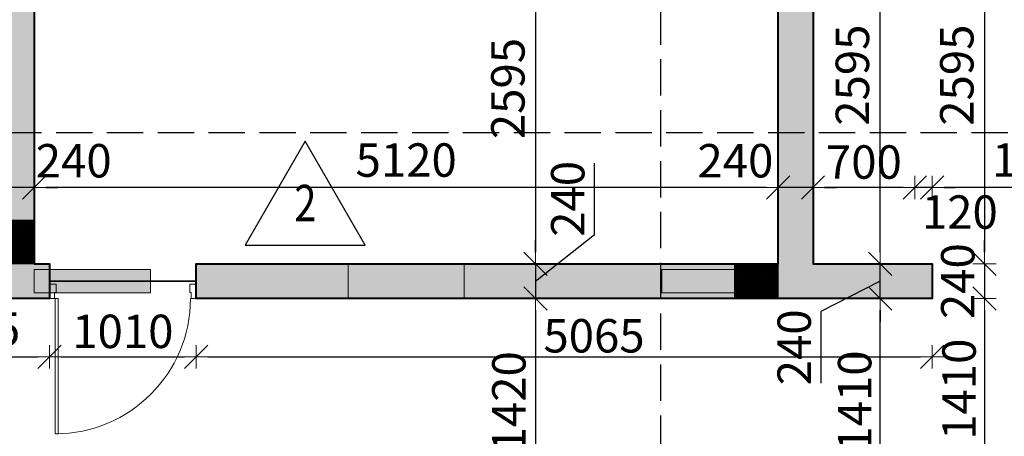
# Model space of a CAD drawing. Units: millimetres. Extents: x -182846 to 1288836, y -165985 to 421707.
# Drawn here: x 11140 to 17916, y -100852 to -97986 of the extents above; entities that cross this region are included whole.
import ezdxf

# ---------------------------------------------------------------- set-up
doc = ezdxf.new("R2010")
doc.units = ezdxf.units.MM
doc.linetypes.add('GOST2.303 4', pattern=[7, 5, -2, 0])
for name, color, linetype, lineweight in [('ДВЕРЬ - НАРУЖНАЯ', 7, 'Continuous', 18), ('КАРКАС', 1, 'Continuous', 40), ('МАРКЕР - ПОЛЫ', 220, 'Continuous', 30), ('МАРКЕР - РАЗРЕЗ', 30, 'Continuous', 30), ('ОТВ - ОВ', 210, 'Continuous', 20), ('ОТВ - ЭМ', 30, 'Continuous', 20), ('ОТКЛЮЧИТЬ - ЛЕГЕНДА  ПОЛА', 220, 'Continuous', 35), ('РАЗМЕР - АР', 163, 'Continuous', 18), ('ШТРИХОВКА', 252, 'Continuous', 9)]:
    doc.layers.add(name, color=color, linetype=linetype, lineweight=lineweight)
doc.styles.add('ARIAL', font='cs_gost2304.shx', dxfattribs={"width": 0.8})
doc.styles.add('GOST 2.304', font='CS_Gost2304.shx', dxfattribs={"width": 0.8})
doc.dimstyles.new('ARKO_TICK', dxfattribs={"dimscale": 100, "dimtxt": 2.3, "dimasz": 0.8, "dimexe": 2, "dimexo": 2, "dimgap": 0.6, "dimtad": 1, "dimdec": 0, "dimzin": 0, "dimtxsty": 'GOST 2.304', "dimblk": 'dblk_0', "dimcen": 2, "dimdle": 1.5, "dimse1": 1, "dimse2": 1, "dimazin": 0, "dimtfac": 1, "dimtdec": 0, "dimtix": 1, "dimtmove": 1, "dimatfit": 3, "dimfxl": 1, "dimtolj": 1, "dimtzin": 0, "dimarcsym": 0})

# ---------------------------------------------------------------- blocks, each defined once
blk = doc.blocks.new('*U1297')
at = {"lineweight": -2}
for p, q in [((100, 1010), (0, 1010)), ((100, 0), (0, 0))]:
    blk.add_line(p, q, dxfattribs=at)
blk.add_line((100, 1010), (0, 1010))
blk.add_lwpolyline([(-930, 970), (0, 970), (0, 950), (-930, 950)], close=True, dxfattribs=at)
blk.add_lwpolyline([(0, 1004.6), (100, 1004.6), (100, 965), (42.3, 965), (42.3, 975.8), (0, 975.8), (0, 1004.6)])
blk.add_lwpolyline([(0, 5.4), (100, 5.4), (100, 45), (42.3, 45), (42.3, 34.2), (0, 34.2), (0, 5.4)], dxfattribs=at)
blk.add_arc((0, 970), 930, 180, 270)
blk = doc.blocks.new('dblk_0')
at = {"color": 0, "linetype": 'ByBlock'}
for p, q in [((1, 1), (-1, -1)), ((0, 1), (0, -1)), ((-1, 0), (1, 0))]:
    blk.add_line(p, q, dxfattribs=at)
blk = doc.blocks.new('*D1394')
at = {"layer": 'DEFPOINTS', "color": 0, "lineweight": 50, "ltscale": 100}
for p in [(17420, -97070), (17420, -99665), (17780.1, -99665)]:
    blk.add_point(p, dxfattribs=at)
at = {"layer": 'РАЗМЕР - АР', "color": 0, "lineweight": -2, "ltscale": 100}
blk.add_line((17780.1, -97150), (17780.1, -99585), dxfattribs=at)
at = {"layer": 'РАЗМЕР - АР', "color": 0, "lineweight": -2, "ltscale": 100, "xscale": 80, "yscale": 80, "zscale": 80}
for p, rotation in [((17780.1, -97070), 90), ((17780.1, -99665), 270)]:
    blk.add_blockref('dblk_0', p, dxfattribs=dict(at, rotation=rotation))
at = {"layer": 'РАЗМЕР - АР', "ltscale": 100, "insert": (17589.5, -98367.5), "char_height": 230, "attachment_point": 5, "rotation": 90, "style": 'GOST 2.304'}
blk.add_mtext('\\A1;2595', dxfattribs=at)
blk = doc.blocks.new('*D1395')
at = {"layer": 'DEFPOINTS', "color": 0, "lineweight": 50, "ltscale": 100}
for p in [(17420, -99665), (17420, -99905), (17780.1, -99905)]:
    blk.add_point(p, dxfattribs=at)
at = {"layer": 'РАЗМЕР - АР', "color": 0, "lineweight": -2, "ltscale": 100}
for p, q in [((17780.1, -99585), (17780.1, -99505)), ((17780.1, -99665), (17780.1, -99905)), ((17780.1, -99985), (17780.1, -100065))]:
    blk.add_line(p, q, dxfattribs=at)
at = {"layer": 'РАЗМЕР - АР', "color": 0, "lineweight": -2, "ltscale": 100, "xscale": 80, "yscale": 80, "zscale": 80}
for p, rotation in [((17780.1, -99665), 270), ((17780.1, -99905), 90)]:
    blk.add_blockref('dblk_0', p, dxfattribs=dict(at, rotation=rotation))
at = {"layer": 'РАЗМЕР - АР', "ltscale": 100, "insert": (17596.2, -99785), "char_height": 230, "attachment_point": 5, "rotation": 90, "style": 'GOST 2.304'}
blk.add_mtext('\\A1;240', dxfattribs=at)
blk = doc.blocks.new('*D1396')
at = {"layer": 'DEFPOINTS', "color": 0, "lineweight": 50, "ltscale": 100}
for p in [(17420, -99905), (17420, -101315), (17780.1, -101315)]:
    blk.add_point(p, dxfattribs=at)
at = {"layer": 'РАЗМЕР - АР', "color": 0, "lineweight": -2, "ltscale": 100}
blk.add_line((17780.1, -99985), (17780.1, -101235), dxfattribs=at)
at = {"layer": 'РАЗМЕР - АР', "color": 0, "lineweight": -2, "ltscale": 100, "xscale": 80, "yscale": 80, "zscale": 80}
for p, rotation in [((17780.1, -99905), 90), ((17780.1, -101315), 270)]:
    blk.add_blockref('dblk_0', p, dxfattribs=dict(at, rotation=rotation))
at = {"layer": 'РАЗМЕР - АР', "ltscale": 100, "insert": (17605.1, -100528.5), "char_height": 230, "attachment_point": 5, "rotation": 90, "style": 'GOST 2.304'}
blk.add_mtext('\\A1;1410', dxfattribs=at)
blk = doc.blocks.new('*D1390')
at = {"layer": 'DEFPOINTS', "color": 0, "lineweight": 50, "ltscale": 100}
for p in [(10420, -99905), (11345, -99905), (11345, -100305.5)]:
    blk.add_point(p, dxfattribs=at)
at = {"layer": 'РАЗМЕР - АР', "color": 0, "lineweight": -2, "ltscale": 100}
blk.add_line((10500, -100305.5), (11265, -100305.5), dxfattribs=at)
at = {"layer": 'РАЗМЕР - АР', "color": 0, "lineweight": -2, "ltscale": 100, "xscale": 80, "yscale": 80, "zscale": 80, "rotation": 180}
blk.add_blockref('dblk_0', (10420, -100305.5), dxfattribs=at)
at = {"layer": 'РАЗМЕР - АР', "color": 0, "lineweight": -2, "ltscale": 100, "xscale": 80, "yscale": 80, "zscale": 80}
blk.add_blockref('dblk_0', (11345, -100305.5), dxfattribs=at)
at = {"layer": 'РАЗМЕР - АР', "ltscale": 100, "insert": (10882.5, -100115), "char_height": 230, "attachment_point": 5, "style": 'GOST 2.304'}
blk.add_mtext('\\A1;925', dxfattribs=at)
blk = doc.blocks.new('*D1391')
at = {"layer": 'DEFPOINTS', "color": 0, "lineweight": 50, "ltscale": 100}
for p in [(12355, -99665), (11345, -99905), (12355, -100305.5)]:
    blk.add_point(p, dxfattribs=at)
at = {"layer": 'РАЗМЕР - АР', "color": 0, "lineweight": -2, "ltscale": 100}
blk.add_line((11425, -100305.5), (12275, -100305.5), dxfattribs=at)
at = {"layer": 'РАЗМЕР - АР', "color": 0, "lineweight": -2, "ltscale": 100, "xscale": 80, "yscale": 80, "zscale": 80, "rotation": 180}
blk.add_blockref('dblk_0', (11345, -100305.5), dxfattribs=at)
at = {"layer": 'РАЗМЕР - АР', "color": 0, "lineweight": -2, "ltscale": 100, "xscale": 80, "yscale": 80, "zscale": 80}
blk.add_blockref('dblk_0', (12355, -100305.5), dxfattribs=at)
at = {"layer": 'РАЗМЕР - АР', "ltscale": 100, "insert": (11850, -100130.5), "char_height": 230, "attachment_point": 5, "style": 'GOST 2.304'}
blk.add_mtext('\\A1;1010', dxfattribs=at)
blk = doc.blocks.new('*D1392')
at = {"layer": 'DEFPOINTS', "color": 0, "lineweight": 50, "ltscale": 100}
for p in [(12355, -99665), (17420, -99905), (17420, -100305.5)]:
    blk.add_point(p, dxfattribs=at)
at = {"layer": 'РАЗМЕР - АР', "color": 0, "lineweight": -2, "ltscale": 100}
blk.add_line((12435, -100305.5), (17340, -100305.5), dxfattribs=at)
at = {"layer": 'РАЗМЕР - АР', "color": 0, "lineweight": -2, "ltscale": 100, "xscale": 80, "yscale": 80, "zscale": 80, "rotation": 180}
blk.add_blockref('dblk_0', (12355, -100305.5), dxfattribs=at)
at = {"layer": 'РАЗМЕР - АР', "color": 0, "lineweight": -2, "ltscale": 100, "xscale": 80, "yscale": 80, "zscale": 80}
blk.add_blockref('dblk_0', (17420, -100305.5), dxfattribs=at)
at = {"layer": 'РАЗМЕР - АР', "ltscale": 100, "insert": (15092.6, -100160.8), "char_height": 230, "attachment_point": 5, "style": 'GOST 2.304'}
blk.add_mtext('\\A1;5065', dxfattribs=at)
blk = doc.blocks.new('*D6131')
at = {"layer": 'DEFPOINTS', "color": 0, "lineweight": 50, "ltscale": 100}
for p in [(14824.9, -97070, 0), (14690.6, -99665), (14811.8, -99665, 0)]:
    blk.add_point(p, dxfattribs=at)
at = {"layer": 'РАЗМЕР - АР', "color": 0, "lineweight": -2, "ltscale": 100}
blk.add_line((14690.6, -97150), (14690.6, -99585), dxfattribs=at)
at = {"layer": 'РАЗМЕР - АР', "color": 0, "lineweight": -2, "ltscale": 100, "xscale": 80, "yscale": 80, "zscale": 80}
for p, rotation in [((14690.6, -97070), 90), ((14690.6, -99665), 270)]:
    blk.add_blockref('dblk_0', p, dxfattribs=dict(at, rotation=rotation))
at = {"layer": 'РАЗМЕР - АР', "ltscale": 100, "insert": (14500, -98459.6), "char_height": 230, "attachment_point": 5, "rotation": 90, "style": 'GOST 2.304'}
blk.add_mtext('\\A1;2595', dxfattribs=at)
blk = doc.blocks.new('*D6132')
at = {"layer": 'DEFPOINTS', "color": 0, "lineweight": 50, "ltscale": 100}
for p in [(14811.8, -99665, 0), (14690.6, -99905), (14818.2, -99905, 0)]:
    blk.add_point(p, dxfattribs=at)
at = {"layer": 'РАЗМЕР - АР', "color": 0, "lineweight": -2, "ltscale": 100}
for p, q in [((15095.9, -99465), (15095.9, -98972.4)), ((14690.6, -99785), (15095.9, -99465)), ((14690.6, -99585), (14690.6, -99505)), ((14690.6, -99665), (14690.6, -99905)), ((14690.6, -99665), (14690.6, -99905)), ((14690.6, -99985), (14690.6, -100065))]:
    blk.add_line(p, q, dxfattribs=at)
at = {"layer": 'РАЗМЕР - АР', "color": 0, "lineweight": -2, "ltscale": 100, "xscale": 80, "yscale": 80, "zscale": 80}
for p, rotation in [((14690.6, -99665), 270), ((14690.6, -99905), 90)]:
    blk.add_blockref('dblk_0', p, dxfattribs=dict(at, rotation=rotation))
at = {"layer": 'РАЗМЕР - АР', "ltscale": 100, "insert": (14912, -99218.7), "char_height": 230, "attachment_point": 5, "rotation": 90, "style": 'GOST 2.304'}
blk.add_mtext('\\A1;240', dxfattribs=at)
blk = doc.blocks.new('*D6133')
at = {"layer": 'DEFPOINTS', "color": 0, "lineweight": 50, "ltscale": 100}
for p in [(14818.2, -99905, 0), (14690.6, -101325), (14771.8, -101325, 0)]:
    blk.add_point(p, dxfattribs=at)
at = {"layer": 'РАЗМЕР - АР', "color": 0, "lineweight": -2, "ltscale": 100}
blk.add_line((14690.6, -99985), (14690.6, -101245), dxfattribs=at)
at = {"layer": 'РАЗМЕР - АР', "color": 0, "lineweight": -2, "ltscale": 100, "xscale": 80, "yscale": 80, "zscale": 80}
for p, rotation in [((14690.6, -99905), 90), ((14690.6, -101325), 270)]:
    blk.add_blockref('dblk_0', p, dxfattribs=dict(at, rotation=rotation))
at = {"layer": 'РАЗМЕР - АР', "ltscale": 100, "insert": (14506.7, -100615), "char_height": 230, "attachment_point": 5, "rotation": 90, "style": 'GOST 2.304'}
blk.add_mtext('\\A1;1420', dxfattribs=at)
blk = doc.blocks.new('*D6183')
at = {"layer": 'DEFPOINTS', "color": 0, "lineweight": 50, "ltscale": 100}
for p in [(18940, -99001.8, 0), (17420, -99140.3), (17420, -99237.9, 0)]:
    blk.add_point(p, dxfattribs=at)
at = {"layer": 'РАЗМЕР - АР', "color": 0, "lineweight": -2, "ltscale": 100}
blk.add_line((18860, -99140.3), (17500, -99140.3), dxfattribs=at)
at = {"layer": 'РАЗМЕР - АР', "color": 0, "lineweight": -2, "ltscale": 100, "xscale": 80, "yscale": 80, "zscale": 80, "rotation": 180}
blk.add_blockref('dblk_0', (17420, -99140.3), dxfattribs=at)
at = {"layer": 'РАЗМЕР - АР', "color": 0, "lineweight": -2, "ltscale": 100, "xscale": 80, "yscale": 80, "zscale": 80}
blk.add_blockref('dblk_0', (18940, -99140.3), dxfattribs=at)
at = {"layer": 'РАЗМЕР - АР', "ltscale": 100, "insert": (18180, -98951.6), "char_height": 230, "attachment_point": 5, "style": 'GOST 2.304'}
blk.add_mtext('\\A1;1520', dxfattribs=at)
blk = doc.blocks.new('*D6184')
at = {"layer": 'DEFPOINTS', "color": 0, "lineweight": 50, "ltscale": 100}
for p in [(17300, -99140.3), (17300, -99262.9, 0), (17420, -99237.9, 0)]:
    blk.add_point(p, dxfattribs=at)
at = {"layer": 'РАЗМЕР - АР', "color": 0, "lineweight": -2, "ltscale": 100}
for p, q in [((17220, -99140.3), (17140, -99140.3)), ((17420, -99140.3), (17300, -99140.3)), ((17500, -99140.3), (17580, -99140.3))]:
    blk.add_line(p, q, dxfattribs=at)
at = {"layer": 'РАЗМЕР - АР', "color": 0, "lineweight": -2, "ltscale": 100, "xscale": 80, "yscale": 80, "zscale": 80}
blk.add_blockref('dblk_0', (17300, -99140.3), dxfattribs=at)
at = {"layer": 'РАЗМЕР - АР', "color": 0, "lineweight": -2, "ltscale": 100, "xscale": 80, "yscale": 80, "zscale": 80, "rotation": 180}
blk.add_blockref('dblk_0', (17420, -99140.3), dxfattribs=at)
at = {"layer": 'РАЗМЕР - АР', "ltscale": 100, "insert": (17610.4, -99309.5), "char_height": 230, "attachment_point": 5, "style": 'GOST 2.304'}
blk.add_mtext('\\A1;120', dxfattribs=at)
blk = doc.blocks.new('*D6185')
at = {"layer": 'DEFPOINTS', "color": 0, "lineweight": 50, "ltscale": 100}
for p in [(16600, -99140.3), (17300, -99262.9, 0), (16600, -99322.9, 0)]:
    blk.add_point(p, dxfattribs=at)
at = {"layer": 'РАЗМЕР - АР', "color": 0, "lineweight": -2, "ltscale": 100}
blk.add_line((17220, -99140.3), (16680, -99140.3), dxfattribs=at)
at = {"layer": 'РАЗМЕР - АР', "color": 0, "lineweight": -2, "ltscale": 100, "xscale": 80, "yscale": 80, "zscale": 80, "rotation": 180}
blk.add_blockref('dblk_0', (16600, -99140.3), dxfattribs=at)
at = {"layer": 'РАЗМЕР - АР', "color": 0, "lineweight": -2, "ltscale": 100, "xscale": 80, "yscale": 80, "zscale": 80}
blk.add_blockref('dblk_0', (17300, -99140.3), dxfattribs=at)
at = {"layer": 'РАЗМЕР - АР', "ltscale": 100, "insert": (16950, -98965.3), "char_height": 230, "attachment_point": 5, "style": 'GOST 2.304'}
blk.add_mtext('\\A1;700', dxfattribs=at)
blk = doc.blocks.new('*D6186')
at = {"layer": 'DEFPOINTS', "color": 0, "lineweight": 50, "ltscale": 100}
for p in [(16360, -99140.3), (16600, -99322.9, 0), (16360, -99343, 0)]:
    blk.add_point(p, dxfattribs=at)
at = {"layer": 'РАЗМЕР - АР', "color": 0, "lineweight": -2, "ltscale": 100}
for p, q in [((16280, -99140.3), (16200, -99140.3)), ((16600, -99140.3), (16360, -99140.3)), ((16680, -99140.3), (16760, -99140.3))]:
    blk.add_line(p, q, dxfattribs=at)
at = {"layer": 'РАЗМЕР - АР', "color": 0, "lineweight": -2, "ltscale": 100, "xscale": 80, "yscale": 80, "zscale": 80}
blk.add_blockref('dblk_0', (16360, -99140.3), dxfattribs=at)
at = {"layer": 'РАЗМЕР - АР', "color": 0, "lineweight": -2, "ltscale": 100, "xscale": 80, "yscale": 80, "zscale": 80, "rotation": 180}
blk.add_blockref('dblk_0', (16600, -99140.3), dxfattribs=at)
at = {"layer": 'РАЗМЕР - АР', "ltscale": 100, "insert": (16065.9, -98956.4), "char_height": 230, "attachment_point": 5, "style": 'GOST 2.304'}
blk.add_mtext('\\A1;240', dxfattribs=at)
blk = doc.blocks.new('*D6187')
at = {"layer": 'DEFPOINTS', "color": 0, "lineweight": 50, "ltscale": 100}
for p in [(11240, -99140.3), (11240, -99369.7, 0), (16360, -99343, 0)]:
    blk.add_point(p, dxfattribs=at)
at = {"layer": 'РАЗМЕР - АР', "color": 0, "lineweight": -2, "ltscale": 100}
blk.add_line((16280, -99140.3), (11320, -99140.3), dxfattribs=at)
at = {"layer": 'РАЗМЕР - АР', "color": 0, "lineweight": -2, "ltscale": 100, "xscale": 80, "yscale": 80, "zscale": 80, "rotation": 180}
blk.add_blockref('dblk_0', (11240, -99140.3), dxfattribs=at)
at = {"layer": 'РАЗМЕР - АР', "color": 0, "lineweight": -2, "ltscale": 100, "xscale": 80, "yscale": 80, "zscale": 80}
blk.add_blockref('dblk_0', (16360, -99140.3), dxfattribs=at)
at = {"layer": 'РАЗМЕР - АР', "ltscale": 100, "insert": (13800, -98951.6), "char_height": 230, "attachment_point": 5, "style": 'GOST 2.304'}
blk.add_mtext('\\A1;5120', dxfattribs=at)
blk = doc.blocks.new('*D6188')
at = {"layer": 'DEFPOINTS', "color": 0, "lineweight": 50, "ltscale": 100}
for p in [(11000, -99140.3), (11000, -99369.7), (11240, -99369.7, 0)]:
    blk.add_point(p, dxfattribs=at)
at = {"layer": 'РАЗМЕР - АР', "color": 0, "lineweight": -2, "ltscale": 100}
for p, q in [((10920, -99140.3), (10840, -99140.3)), ((11240, -99140.3), (11000, -99140.3)), ((11320, -99140.3), (11400, -99140.3))]:
    blk.add_line(p, q, dxfattribs=at)
at = {"layer": 'РАЗМЕР - АР', "color": 0, "lineweight": -2, "ltscale": 100, "xscale": 80, "yscale": 80, "zscale": 80}
blk.add_blockref('dblk_0', (11000, -99140.3), dxfattribs=at)
at = {"layer": 'РАЗМЕР - АР', "color": 0, "lineweight": -2, "ltscale": 100, "xscale": 80, "yscale": 80, "zscale": 80, "rotation": 180}
blk.add_blockref('dblk_0', (11240, -99140.3), dxfattribs=at)
at = {"layer": 'РАЗМЕР - АР', "ltscale": 100, "insert": (11511.8, -98956.4), "char_height": 230, "attachment_point": 5, "style": 'GOST 2.304'}
blk.add_mtext('\\A1;240', dxfattribs=at)
blk = doc.blocks.new('*D6204')
at = {"layer": 'DEFPOINTS', "color": 0, "lineweight": 50, "ltscale": 100}
for p in [(17061.4, -99905), (17180, -99905, 0), (17180, -101315, 0)]:
    blk.add_point(p, dxfattribs=at)
at = {"layer": 'РАЗМЕР - АР', "color": 0, "lineweight": -2, "ltscale": 100}
blk.add_line((17061.4, -101235), (17061.4, -99985), dxfattribs=at)
at = {"layer": 'РАЗМЕР - АР', "color": 0, "lineweight": -2, "ltscale": 100, "xscale": 80, "yscale": 80, "zscale": 80}
for p, rotation in [((17061.4, -99905), 90), ((17061.4, -101315), 270)]:
    blk.add_blockref('dblk_0', p, dxfattribs=dict(at, rotation=rotation))
at = {"layer": 'РАЗМЕР - АР', "ltscale": 100, "insert": (16886.4, -100610), "char_height": 230, "attachment_point": 5, "rotation": 90, "style": 'GOST 2.304'}
blk.add_mtext('\\A1;1410', dxfattribs=at)
blk = doc.blocks.new('*D6205')
at = {"layer": 'DEFPOINTS', "color": 0, "lineweight": 50, "ltscale": 100}
for p in [(17061.4, -99665), (17300, -99665, 0), (17180, -99905, 0)]:
    blk.add_point(p, dxfattribs=at)
at = {"layer": 'РАЗМЕР - АР', "color": 0, "lineweight": -2, "ltscale": 100}
for p, q in [((17061.4, -99585), (17061.4, -99505)), ((17061.4, -99905), (17061.4, -99665)), ((17061.4, -99905), (17061.4, -99665)), ((17061.4, -99785), (16654.3, -99994)), ((16654.3, -99994), (16654.3, -100486.6)), ((17061.4, -99985), (17061.4, -100065))]:
    blk.add_line(p, q, dxfattribs=at)
at = {"layer": 'РАЗМЕР - АР', "color": 0, "lineweight": -2, "ltscale": 100, "xscale": 80, "yscale": 80, "zscale": 80}
for p, rotation in [((17061.4, -99665), 270), ((17061.4, -99905), 90)]:
    blk.add_blockref('dblk_0', p, dxfattribs=dict(at, rotation=rotation))
at = {"layer": 'РАЗМЕР - АР', "ltscale": 100, "insert": (16470.4, -100240.3), "char_height": 230, "attachment_point": 5, "rotation": 90, "style": 'GOST 2.304'}
blk.add_mtext('\\A1;240', dxfattribs=at)
blk = doc.blocks.new('*D6206')
at = {"layer": 'DEFPOINTS', "color": 0, "lineweight": 50, "ltscale": 100}
for p in [(17061.4, -97070), (17257.1, -97070, 0), (17300, -99665, 0)]:
    blk.add_point(p, dxfattribs=at)
at = {"layer": 'РАЗМЕР - АР', "color": 0, "lineweight": -2, "ltscale": 100}
blk.add_line((17061.4, -99585), (17061.4, -97150), dxfattribs=at)
at = {"layer": 'РАЗМЕР - АР', "color": 0, "lineweight": -2, "ltscale": 100, "xscale": 80, "yscale": 80, "zscale": 80}
for p, rotation in [((17061.4, -97070), 90), ((17061.4, -99665), 270)]:
    blk.add_blockref('dblk_0', p, dxfattribs=dict(at, rotation=rotation))
at = {"layer": 'РАЗМЕР - АР', "ltscale": 100, "insert": (16870.9, -98367.5), "char_height": 230, "attachment_point": 5, "rotation": 90, "style": 'GOST 2.304'}
blk.add_mtext('\\A1;2595', dxfattribs=at)

msp = doc.modelspace()

# ---------------------------------------------------------------- hatches: boundary and pattern name
at = {"layer": 'ОТВ - ОВ', "ltscale": 100}
h = msp.add_hatch(dxfattribs=at)
h.set_pattern_fill('ANGLE', color=256, style=0)
h.set_pattern_definition([(0, (-6416.046, -1565.922), (0, 6.985), [5.08, -1.905]), (90, (-6416.046, -1565.922), (-6.985, 4e-16), [5.08, -1.905])])
h.paths.add_polyline_path([(11000, -99665), (11000, -99365), (11240, -99365), (11240, -99665)])
h = msp.add_hatch(dxfattribs=at)
h.set_pattern_fill('ANGLE', color=256, angle=90, style=0)
h.set_pattern_definition([(90, (-81739.078, -117321.046), (-6.985, 4e-16), [5.08, -1.905]), (180, (-81739.078, -117321.046), (-9e-16, -6.985), [5.08, -1.905])])
h.paths.add_polyline_path([(16360, -99905), (16060, -99905), (16060, -99665), (16360, -99665)])
at = {"layer": 'ОТВ - ЭМ', "ltscale": 100}
h = msp.add_hatch(dxfattribs=at)
h.set_pattern_fill('ANGLE', color=256, style=0)
h.set_pattern_definition([(0, (-595.244, -2032.61), (0, 6.985), [5.08, -1.905]), (90, (-595.244, -2032.61), (-6.985, 4e-16), [5.08, -1.905])])
h.paths.add_polyline_path([(13400.133, -99665), (14200.133, -99665), (14200.133, -99905), (13400.133, -99905)])
h = msp.add_hatch(dxfattribs=at)
h.set_pattern_fill('ANGLE', color=256, style=0)
h.set_pattern_definition([(0, (-2755.377, -1992.61), (0, 6.985), [5.08, -1.905]), (90, (-2755.377, -1992.61), (-6.985, 4e-16), [5.08, -1.905])])
h.paths.add_polyline_path([(12040, -99705), (11240, -99705), (11240, -99865), (12040, -99865)])
h = msp.add_hatch(dxfattribs=at)
h.set_pattern_fill('ANGLE', color=256, style=0)
h.set_pattern_definition([(0, (1564.623, -1992.61), (0, 6.985), [5.08, -1.905]), (90, (1564.623, -1992.61), (-6.985, 4e-16), [5.08, -1.905])])
h.paths.add_polyline_path([(16360, -99705), (15560, -99705), (15560, -99865), (16360, -99865)])
at = {"layer": 'ШТРИХОВКА', "ltscale": 100}
h = msp.add_hatch(dxfattribs=at)
h.set_pattern_fill('ANSI36', color=256, scale=15, style=0)
h.set_pattern_definition([(45, (-125, -1305), (25.25697, 92.608891), [119.0625, -23.8125, 0, -23.8125])])
h.paths.add_polyline_path([(17420, -113190), (17180, -113190), (17180, -111740.001), (17420, -111740.001)])
h.paths.add_polyline_path([(17180, -113190), (10180, -113190), (10180, -112950), (17180, -112950)])
h.paths.add_polyline_path([(11000, -112950), (11240, -112950), (11240, -110230.001), (11000, -110230.001)])
h.paths.add_polyline_path([(8420, -110420), (8660, -110420), (8660, -111450), (8420, -111450)])
h.paths.add_polyline_path([(8420, -103725), (8660, -103725), (8660, -108000), (8420, -108000)])
h.paths.add_polyline_path([(8420, -101100.134), (8660, -101100.134), (8660, -102825), (8420, -102825)])
h.paths.add_polyline_path([(10180, -110230), (17420, -110230), (17420, -109990), (10180, -109990)])
h.paths.add_polyline_path([(17180, -110730.001), (17420, -110730.001), (17420, -110230), (17180, -110230)])
h.paths.add_polyline_path([(13680, -107390), (13920, -107390), (13920, -109990), (13680, -109990)])
h.paths.add_polyline_path([(16560, -109990), (16320, -109990), (16320, -107390), (16560, -107390)])
h.paths.add_polyline_path([(11280, -109990), (11040, -109990), (11040, -107390), (11280, -107390)])
h.paths.add_polyline_path([(10180, -107390), (17180, -107390), (17180, -107150), (10180, -107150)])
h.paths.add_polyline_path([(10180, -104390), (10420, -104390), (10420, -107150), (10180, -107150)])
h.paths.add_polyline_path([(17420, -104390), (10420, -104390), (10420, -104630), (17420, -104630)])
h.paths.add_polyline_path([(17420, -105385), (17180, -105385), (17180, -104630.267), (17420, -104630.267)])
h.paths.add_polyline_path([(17420, -107390), (17180, -107390), (17180, -106395), (17420, -106395)])
h.paths.add_polyline_path([(16320, -101790), (16560, -101790), (16560, -104390), (16320, -104390)])
h.paths.add_polyline_path([(10180, -101790), (17180, -101790), (17180, -101550), (10180, -101550)])
h.paths.add_polyline_path([(17180, -101317.625), (17420, -101317.625), (17420, -101790), (17180, -101790)])
h.paths.add_polyline_path([(11280, -104390), (11040, -104390), (11040, -101790), (11280, -101790)])
h.paths.add_polyline_path([(13920, -104390), (13680, -104390), (13680, -101790), (13920, -101790)])
h.paths.add_polyline_path([(12355, -99665), (17420, -99665), (17420, -99905), (12355, -99905)])
h.paths.add_polyline_path([(16360, -99665), (16600, -99665), (16600, -97070.001), (16360, -97070.001)])
h.paths.add_polyline_path([(10420.002, -99905), (11345, -99905), (11345, -99665), (10420.002, -99665)])
h.paths.add_polyline_path([(10180, -99665), (10420.002, -99665), (10420.002, -101550), (10180, -101550)])
h.paths.add_polyline_path([(11000, -97070), (11240, -97070), (11240, -99665), (11000, -99665)])
h.paths.add_polyline_path([(17420, -97070), (10180, -97070), (10180, -96830), (17420, -96830)])
h.paths.add_polyline_path([(11240, -96830), (11000, -96830), (11000, -94110), (11240, -94110)])
h.paths.add_polyline_path([(17180, -94110), (17420, -94110), (17420, -96830), (17180, -96830)])
h.paths.add_polyline_path([(10180, -93870), (15920, -93870), (15920, -94110), (10180, -94110)])
h.paths.add_polyline_path([(16930, -94110), (17420, -94110), (17420, -93870), (16930, -93870)])
h.paths.add_polyline_path([(18940, -102825), (19180, -102825), (19180, -101315), (18940, -101315)])
h.paths.add_polyline_path([(18940, -99905), (19180, -99905), (19180, -98550), (18940, -98550)])
h.paths.add_polyline_path([(18990, -96380), (18990, -92710), (19190, -92710), (19190, -96380)])
h.paths.add_polyline_path([(18940, -108000), (19180, -108000), (19180, -105245), (18940, -105245)])
h.paths.add_polyline_path([(18940, -108900), (19180, -108900), (19180, -109470), (18940, -109470)])
h.paths.add_polyline_path([(18940, -110880), (19180, -110880), (19180, -111450), (18940, -111450)])
h.paths.add_polyline_path([(24938.157, -113180), (20590, -113180), (20590, -112940), (25178.157, -112940)])
h.paths.add_polyline_path([(21149.024, -116969.133), (25769.133, -112349.024), (25938.839, -112518.73), (21318.73, -117138.839)])
h.paths.add_polyline_path([(25520.132, -111700), (19590, -111700), (19590, -111940), (25360.109, -111940), (25320.12, -111900.011)])
h.paths.add_polyline_path([(26370.174, -111747.983), (32898.954, -105219.203), (33068.66, -105388.909), (26539.88, -111917.689)])
h.paths.add_polyline_path([(26539.902, -98082.334), (33068.66, -104611.091), (32898.954, -104780.797), (26370.196, -98252.039)])
h.paths.add_polyline_path([(21318.73, -92861.161), (25938.861, -97481.293), (25769.156, -97650.998), (21149.024, -93030.867)])
h.paths.add_polyline_path([(19590, -97890), (20475, -97890), (20475, -93704.891), (20700.011, -93479.88), (20275, -93054.868), (20275, -97650), (19590, -97650)])
h.paths.add_polyline_path([(20275.052, -92702.833), (20717.727, -92260.158), (16857.569, -88400), (10742.431, -88400), (7589.404, -91553.031), (7759.108, -91722.735), (10841.843, -88640), (16758.157, -88640), (20275, -92156.843)])
h.paths.add_polyline_path([(6641.878, -92359.131), (6811.584, -92189.425), (6090.51, -91468.352), (6797.616, -90761.244), (7518.691, -91482.318), (7688.397, -91312.613), (6797.616, -90421.833), (5751.098, -91468.351)])
h.paths.add_polyline_path([(1661.161, -97481.27), (6281.293, -92861.139), (6450.998, -93030.844), (1830.867, -97650.976)])
h.paths.add_polyline_path([(-5468.655, -104611.087), (1060.12, -98082.311), (1229.826, -98252.017), (-5298.95, -104780.792)])
h.paths.add_polyline_path([(-134.965, -110722.627), (34.752, -110552.909), (-5298.954, -105219.203), (-5468.66, -105388.909)])
h.paths.add_polyline_path([(1830.879, -112349.037), (6451.011, -116969.168), (6281.306, -117138.874), (1661.174, -112518.742)])
h.paths.add_polyline_path([(7052.039, -117570.196), (13580.786, -124098.943), (13411.08, -124268.649), (6882.334, -117739.902)])
h.paths.add_polyline_path([(14019.192, -124098.965), (20547.983, -117570.174), (20717.689, -117739.88), (14188.898, -124268.671)])
h.paths.add_polyline_path([(1229.826, -111747.983), (741.859, -111260.016), (572.152, -111429.722), (1060.12, -111917.689)])
h.paths.add_polyline_path([(671.147, -111670.139), (501.441, -111500.434), (-219.632, -112221.508), (-926.739, -111514.401), (-205.666, -110793.327), (-375.371, -110623.621), (-1266.151, -111514.401), (-219.633, -112560.92)])
h.paths.add_polyline_path([(8420, -98550), (8660, -98550), (8660, -99329.666), (8420, -99329.666)])

# ---------------------------------------------------------------- linework, layer by layer
at = {"layer": 'КАРКАС', "ltscale": 20}
for points in [[(11240, -97070), (11240, -99665), (11345, -99665), (11345, -99905), (10420, -99905), (10420.002, -101550), (17180, -101550), (17180, -101315), (17420, -101315), (17420, -101790), (16560, -101790), (16560, -104390), (17420, -104390), (17420, -105385), (17180, -105385), (17180, -104630), (10420, -104630), (10420, -107150)], [(16600, -97070.001), (16600.002, -99665), (17420, -99665), (17420, -99905), (12355, -99905), (12355, -99665), (16360, -99665), (16360, -97070)]]:
    msp.add_lwpolyline(points, dxfattribs=at)
at = {"layer": 'МАРКЕР - ПОЛЫ', "ltscale": 100}
msp.add_lwpolyline([(13103.78, -98822.67), (12690.848, -99537.889), (13516.712, -99537.889)], close=True, dxfattribs=at)
at = {"layer": 'МАРКЕР - РАЗРЕЗ', "linetype": 'GOST2.303 4', "ltscale": 50}
msp.add_line((31240.162, -98765, 0), (-4711.842, -98765, 0), dxfattribs=at)
at = {"layer": 'МАРКЕР - РАЗРЕЗ', "linetype": 'GOST2.303 4', "ltscale": 50, "elevation": 0}
msp.add_lwpolyline([(17947.107, -123420.389), (17947.107, -115911.773), (15552.55, -115911.773), (15552.55, -110089.892), (14902.55, -110089.892), (14902.55, -101658.523), (15552.55, -101658.523), (15552.55, -92003.961), (18026.476, -92003.961), (18026.476, -87050.815)], dxfattribs=at)
at = {"layer": 'ОТВ - ОВ', "ltscale": 100}
for points in [[(11000, -99665), (11000, -99365), (11240, -99365), (11240, -99665)], [(16360, -99905), (16060, -99905), (16060, -99665), (16360, -99665)]]:
    msp.add_lwpolyline(points, close=True, dxfattribs=at)
at = {"layer": 'ОТВ - ЭМ', "ltscale": 100}
for points in [[(13400.133, -99665), (14200.133, -99665), (14200.133, -99905), (13400.133, -99905)], [(11240, -99705), (12040, -99705), (12040, -99865), (11240, -99865)], [(15560, -99705), (16360, -99705), (16360, -99865), (15560, -99865)]]:
    msp.add_lwpolyline(points, close=True, dxfattribs=at)
at = {"layer": 'ОТКЛЮЧИТЬ - ЛЕГЕНДА  ПОЛА', "ltscale": 100, "elevation": 0}
msp.add_lwpolyline([(11240, -99665), (11345, -99665), (11345, -99785), (12355, -99785), (12355, -99665), (16360, -99665), (16360, -97070), (11240, -97070)], close=True, dxfattribs=at)

# ---------------------------------------------------------------- block references
at = {"layer": 'ДВЕРЬ - НАРУЖНАЯ', "extrusion": (0, 0, -1), "xscale": -1, "zscale": -1, "rotation": 270.0000000183428}
msp.add_blockref('*U1297', (-12355, -99905, 0), dxfattribs=at)

# ---------------------------------------------------------------- texts
at = {"layer": 'МАРКЕР - ПОЛЫ', "style": 'ARIAL', "width": 0.8}
msp.add_text('2', height=250, dxfattribs=at).set_placement((13030.657, -99372.28))

# ---------------------------------------------------------------- dimensions: what is measured, and where the dimension line sits
at = {"layer": 'РАЗМЕР - АР', "ltscale": 100}
for base, p1, p2, override, picture, middle in [((14690.583, -99665), (14824.851, -97070, 0), (14811.833, -99665, 0), {"dimlfac": 1, "dimtxsty": 'GOST 2.304', "dimclrt": 256, "dimtolj": 1}, '*D6131', (14690.583, -98459.571)), ((14690.583, -99905), (14811.833, -99665, 0), (14818.177, -99905, 0), {"dimlfac": 1, "dimtxsty": 'GOST 2.304', "dimclrt": 256, "dimtolj": 1}, '*D6132', (15095.938, -99404.981)), ((17061.428, -99665), (17180, -99905, 0), (17300, -99665, 0), {"dimlfac": 1, "dimtxsty": 'GOST 2.304', "dimclrt": 256, "dimtolj": 1}, '*D6205', (16654.309, -100053.962)), ((17780.102, -101315, 0), (17420, -99905, 0), (17420, -101315, 0), {"dimclrt": 256}, '*D1396', (17780.102, -100528.523, 0))]:
    dim = msp.add_linear_dim(base=base, p1=p1, p2=p2, angle=90, dimstyle='ARKO_TICK', override=override, dxfattribs=at)
    dim.commit()
    dim.dimension.update_dxf_attribs({"geometry": picture, "text_midpoint": middle, "dimtype": 160})
for base, p1, p2, picture, middle in [((17061.428, -97070), (17300, -99665, 0), (17257.075, -97070, 0), '*D6206', (16870.864, -98367.5)), ((17780.102, -99665, 0), (17420, -97070, 0), (17420, -99665, 0), '*D1394', (17589.538, -98367.5, 0)), ((17780.102, -99905, 0), (17420, -99665, 0), (17420, -99905, 0), '*D1395', (17596.194, -99785, 0)), ((14690.583, -101325), (14818.177, -99905, 0), (14771.849, -101325, 0), '*D6133', (14506.675, -100615)), ((17061.428, -99905), (17180, -101315, 0), (17180, -99905, 0), '*D6204', (16886.428, -100610))]:
    dim = msp.add_linear_dim(base=base, p1=p1, p2=p2, angle=90, dimstyle='ARKO_TICK', override={"dimclrt": 256}, dxfattribs=at)
    dim.commit()
    dim.dimension.update_dxf_attribs({"geometry": picture, "text_midpoint": middle})
for base, p1, p2, override, picture, middle in [((11000, -99140.3), (11240, -99369.65, 0), (11000, -99369.65), {"dimlfac": 1, "dimtxsty": 'GOST 2.304', "dimclrt": 256, "dimtolj": 1}, '*D6188', (11511.77, -99140.3)), ((16360, -99140.3), (16600.002, -99322.871, 0), (16360, -99343, 0), {"dimlfac": 1, "dimtxsty": 'GOST 2.304', "dimclrt": 256, "dimtolj": 1}, '*D6186', (16065.932, -99140.3)), ((17300, -99140.3), (17420, -99237.949, 0), (17300, -99262.918, 0), {"dimlfac": 1, "dimtxsty": 'GOST 2.304', "dimclrt": 256, "dimtolj": 1}, '*D6184', (17610.366, -99493.451)), ((17420, -100305.528, 0), (12355, -99665, 0), (17420, -99905, 0), {"dimclrt": 256}, '*D1392', (15092.604, -100347.173, 0))]:
    dim = msp.add_linear_dim(base=base, p1=p1, p2=p2, dimstyle='ARKO_TICK', override=override, dxfattribs=at)
    dim.commit()
    dim.dimension.update_dxf_attribs({"geometry": picture, "text_midpoint": middle, "dimtype": 160})
for base, p1, p2, picture, middle in [((11240, -99140.3), (16360, -99343, 0), (11240, -99369.65, 0), '*D6187', (13800, -98951.628)), ((16600.002, -99140.3), (17300, -99262.918, 0), (16600.002, -99322.871, 0), '*D6185', (16950.001, -98965.3)), ((17420, -99140.3), (18940, -99001.809, 0), (17420, -99237.949, 0), '*D6183', (18180, -98951.628)), ((12355, -100305.528, 0), (11345, -99905, 0), (12355, -99665, 0), '*D1391', (11850, -100130.528, 0)), ((11345, -100305.528, 0), (10420, -99905, 0), (11345, -99905, 0), '*D1390', (10882.5, -100114.964, 0))]:
    dim = msp.add_linear_dim(base=base, p1=p1, p2=p2, dimstyle='ARKO_TICK', override={"dimclrt": 256}, dxfattribs=at)
    dim.commit()
    dim.dimension.update_dxf_attribs({"geometry": picture, "text_midpoint": middle})

doc.saveas('drawing.dxf')
